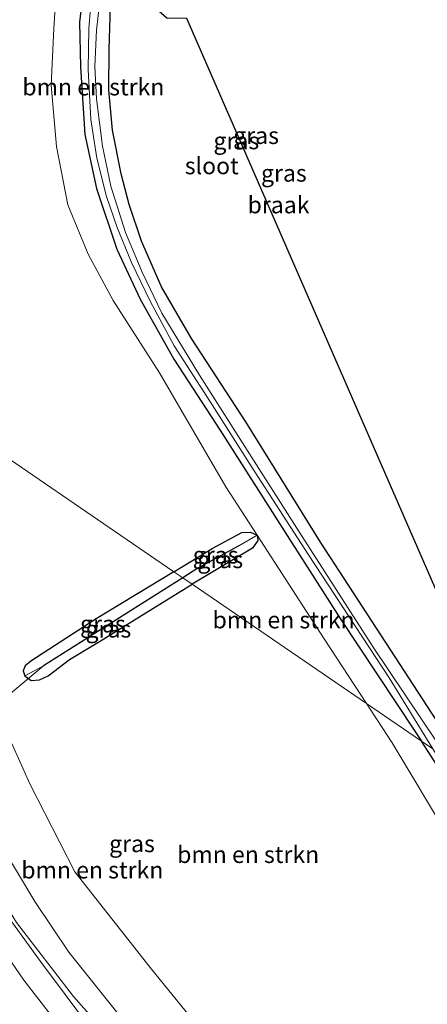
# Model space of a CAD drawing. Units: metres. Extents: x 226743 to 230003, y 524998 to 531250.
# Drawn here: x 227605 to 227665, y 525227 to 525373 of the extents above; entities that cross this region are included whole.
import ezdxf
from ezdxf.enums import TextEntityAlignment as Align

# ---------------------------------------------------------------- set-up
doc = ezdxf.new("R2010")
doc.units = ezdxf.units.M
for name, color, linetype, lineweight in [('B-ME-AL-OVERIG-L-B1', 7, 'Continuous', 18), ('B-ME-GR-BOMENSTRUIKEN-GV-B6', 93, 'Continuous', 18), ('B-ME-GR-STRUIKEN-GV-B6', 93, 'Continuous', 18), ('B-ME-GW-INSTEEKWATERGANG-L-B1', 10, 'Continuous', 25), ('B-ME-GW-KRUINLIJN-L-B1', 93, 'Continuous', 18), ('B-ME-GW-TEENLIJN-L-B1', 93, 'Continuous', 18), ('B-ME-GW-WATERGANG-GREPPEL-L-B1', 10, 'Continuous', 25), ('B-ME-IE-GRASLAND-GV-B6', 93, 'Continuous', 18), ('B-ME-IE-GRONDWERKLIJN-GROND_NIETINGERICHT-GV-B6', 253, 'Continuous', 18), ('B-ME-IE-HULPGEOMETRIE-L-B1', 53, 'Continuous', 18), ('B-ME-KG-KADASTRAAL-OPNAMEDTMGRENS-L-B1', 10, 'Continuous', 25), ('B-ME-OG-WATER-GV-B6', 153, 'Continuous', 18), ('B-ME-VH-VERH_SOORT-BITUMEN-GV-B6', 8, 'IE-TERREINAFSCHEIDING-NATUURLIJK-HOUTWAL', 18)]:
    doc.layers.add(name, color=color, linetype=linetype, lineweight=lineweight)
doc.styles.add('NLCS-ISO', font='NLCS-ISO.TTF')
doc.linetypes.add('IE-TERREINAFSCHEIDING-NATUURLIJK-HOUTWAL', pattern='A,7,-1.5,[67,NLCS.SHX,S=0.75,R=45,X=0,Y=0],-1.5,7,-1.5,[70,NLCS.SHX,S=0.75,R=0,X=0,Y=0],-1.5', length=20)

msp = doc.modelspace()

# ---------------------------------------------------------------- linework, layer by layer
at = {"layer": 'B-ME-AL-OVERIG-L-B1'}
msp.add_line((227568.734, 525244.086, 14.867), (227608.128, 525277.041, 11.308), dxfattribs=at)
at = {"layer": 'B-ME-GR-BOMENSTRUIKEN-GV-B6'}
for points in [[(227610.228, 525380.705, 10.91), (227609.639, 525371.238, 10.902), (227609.266, 525362.855, 10.889), (227610.039, 525353.784, 10.876), (227611.729, 525345.152, 10.927), (227614.754, 525337.871, 11.064), (227618.45, 525331.01, 11.064), (227625.285, 525320.354, 11.013), (227635.114, 525303.473, 10.893), (227639.743, 525296.333, 10.886), (227638.735, 525296.766, 11.008), (227637.481, 525296.736, 11.008), (227633.078, 525294.342, 11.388), (227627.429, 525290.927, 11.49), (227592.701, 525314.661, 12.381), (227592.072, 525320.396, 12.339), (227592.287, 525339.172, 11.603), (227604.107, 525376.07, 11.562)], [(227581.285, 525322.464, 15.833), (227592.701, 525314.661, 12.381), (227594.139, 525301.559, 12.476), (227596.773, 525287.295, 12.42), (227599.407, 525276.599, 12.369), (227601.897, 525268.955, 12.284), (227606.1, 525259.576, 12.219), (227612.74, 525246.58, 12.224), (227623.895, 525232.423, 12.074), (227640.787, 525211.697, 11.967)], [(227621.122, 525223.114, 13.794), (227611.894, 525234.701, 13.973), (227606.84, 525242.17, 14.033), (227601.518, 525251.018, 14.155), (227596.736, 525259.965, 14.569), (227591.454, 525269.867, 14.927), (227586.895, 525280.203, 15.211), (227584.013, 525289.67, 15.419), (227582.481, 525299.638, 15.567), (227581.642, 525309.689, 15.687), (227581.328, 525320.087, 15.837), (227581.285, 525322.464, 15.833)], [(227640.787, 525211.697, 11.967), (227623.895, 525232.423, 12.074), (227612.74, 525246.58, 12.224), (227606.1, 525259.576, 12.219), (227601.897, 525268.955, 12.284), (227599.407, 525276.599, 12.369), (227596.773, 525287.295, 12.42), (227594.139, 525301.559, 12.476), (227592.701, 525314.661, 12.381), (227627.429, 525290.927, 11.49), (227615.935, 525283.981, 11.626), (227606.271, 525277.691, 11.992), (227605.432, 525277.013, 11.992), (227605.095, 525276.288, 11.992), (227605.362, 525275.52, 12.048), (227606.292, 525274.867, 11.998), (227607.523, 525274.939, 11.946), (227608.796, 525275.543, 11.976), (227611.971, 525277.97, 11.968), (227616.388, 525280.611, 11.622), (227630.1, 525289.101, 11.48)], [(227655.896, 525271.471, 10.877), (227630.1, 525289.101, 11.48), (227639.019, 525294.433, 11.036), (227639.819, 525295.532, 10.886), (227639.743, 525296.333, 10.886), (227649.668, 525281.024, 10.872), (227655.896, 525271.471, 10.877)], [(227630.1, 525289.101, 11.48), (227655.896, 525271.471, 10.877), (227659.711, 525265.619, 10.88), (227668.317, 525251.26, 10.927), (227676.078, 525240.015, 10.855), (227677.071, 525236.4, 10.863), (227675.622, 525234.555, 10.94), (227672.773, 525231.68, 11.034), (227671.646, 525228.902, 11.163), (227672.363, 525225.177, 11.24)]]:
    msp.add_polyline3d(points, dxfattribs=at)
at = {"layer": 'B-ME-GR-STRUIKEN-GV-B6'}
msp.add_polyline3d([(227664.105, 525177.276, 12.634), (227648.679, 525189.741, 13.275), (227630.411, 525208.518, 13.881), (227620.968, 525218.696, 14.233), (227612.559, 525228.152, 14.571), (227604.142, 525239.08, 14.921), (227597.054, 525250.51, 15.237), (227593.606, 525257.693, 15.307), (227590.017, 525267.001, 15.455), (227587.381, 525275.455, 15.403), (227586.895, 525280.203, 15.211), (227591.454, 525269.867, 14.927), (227596.736, 525259.965, 14.569), (227601.518, 525251.018, 14.155), (227606.84, 525242.17, 14.033), (227611.894, 525234.701, 13.973), (227621.122, 525223.114, 13.794), (227631.489, 525210.615, 13.601), (227647.199, 525193.678, 13.139), (227664.105, 525177.276, 12.634)], dxfattribs=at)
at = {"layer": 'B-ME-GW-INSTEEKWATERGANG-L-B1'}
for points in [[(227614.277, 525379.328, 10.748), (227613.439, 525372.149, 10.761), (227613.611, 525365.567, 10.684), (227614.233, 525355.575, 10.671), (227615.946, 525347.558, 10.701), (227618.98, 525338.605, 10.688), (227622.42, 525331.241, 10.808), (227627.407, 525322.373, 10.786), (227634.311, 525311.782, 10.773), (227643.369, 525297.516, 10.769), (227651.996, 525284, 10.701), (227663.082, 525267.385, 10.607), (227664.033, 525265.91, 10.605)], [(227671.646, 525260.707, 10.87), (227661.518, 525276.217, 10.876), (227649.111, 525295.284, 10.962), (227638.057, 525313.107, 11.017), (227630.027, 525325.422, 11.12), (227625.602, 525333.051, 11.171), (227622.618, 525339.819, 11.184), (227620.822, 525345.219, 11.086), (227619.6, 525349.758, 10.975), (227618.332, 525356.18, 10.872), (227617.813, 525362.169, 10.975), (227617.829, 525368.159, 10.987), (227618.038, 525374.506, 10.953)], [(227627.429, 525290.927, 11.49), (227633.078, 525294.342, 11.388), (227637.481, 525296.736, 11.008), (227638.735, 525296.766, 11.008), (227639.743, 525296.333, 10.886), (227639.819, 525295.532, 10.886), (227639.019, 525294.433, 11.036), (227630.1, 525289.101, 11.48)], [(227627.429, 525290.927, 11.49), (227615.935, 525283.981, 11.626), (227606.271, 525277.691, 11.992), (227605.432, 525277.013, 11.992), (227605.095, 525276.288, 11.992), (227605.362, 525275.52, 12.048), (227606.292, 525274.867, 11.998), (227607.523, 525274.939, 11.946), (227608.796, 525275.543, 11.976), (227611.971, 525277.97, 11.968), (227616.388, 525280.611, 11.622), (227630.1, 525289.101, 11.48)], [(227723.382, 525225.347, 11.373), (227701.922, 525209.575, 11.497), (227697.233, 525206.175, 11.177), (227701.475, 525200.595, 11.167), (227701.399, 525199.171, 11.15), (227699.87, 525198.19, 11.077), (227698.337, 525198.468, 11.004), (227693.37, 525203.909, 11.034), (227683.136, 525218.482, 11.004), (227677.238, 525227.887, 10.803), (227677, 525229.258, 10.731), (227677.758, 525230.223, 10.718), (227681.172, 525232.432, 10.701), (227683.285, 525234.045, 10.684), (227683.431, 525235.254, 10.645), (227681.959, 525237.806, 10.607), (227673.463, 525251.276, 10.581), (227664.033, 525265.91, 10.605)]]:
    msp.add_polyline3d(points, dxfattribs=at)
at = {"layer": 'B-ME-GW-KRUINLIJN-L-B1'}
msp.add_polyline3d([(227664.105, 525177.276, 12.634), (227646.771, 525188.517, 13.528), (227636.378, 525199.319, 14.084), (227624.659, 525212.112, 14.358), (227614.997, 525223.574, 14.679), (227607.663, 525233.318, 14.953), (227601.582, 525241.697, 15.192), (227596.758, 525249.447, 15.419), (227590.816, 525261.801, 15.701), (227587.314, 525270.793, 15.787), (227584.096, 525279.157, 15.984), (227582.185, 525287.829, 16.108), (227579.788, 525298.418, 16.266), (227578.498, 525305.567, 16.527), (227578.318, 525314.443, 16.553), (227578.663, 525322.296, 16.677), (227578.761, 525324.189, 16.713)], dxfattribs=at)
at = {"layer": 'B-ME-GW-TEENLIJN-L-B1'}
msp.add_polyline3d([(227592.701, 525314.661, 12.381), (227594.139, 525301.559, 12.476), (227596.773, 525287.295, 12.42), (227599.407, 525276.599, 12.369), (227601.897, 525268.955, 12.284), (227606.1, 525259.576, 12.219), (227612.74, 525246.58, 12.224), (227623.895, 525232.423, 12.074), (227640.787, 525211.697, 11.967), (227648.974, 525199.177, 12.326), (227658.307, 525184.381, 12.617), (227664.105, 525177.276, 12.634)], dxfattribs=at)
at = {"layer": 'B-ME-GW-WATERGANG-GREPPEL-L-B1'}
msp.add_line((227628.732, 525290.036, 10.922), (227608.128, 525277.041, 11.308), dxfattribs=at)
msp.add_polyline3d([(227637, 525294.737, 10.88), (227630.959, 525291.441, 10.88), (227628.732, 525290.036, 10.922)], dxfattribs=at)
at = {"layer": 'B-ME-IE-GRASLAND-GV-B6'}
for points in [[(227655.896, 525271.471, 10.877), (227649.668, 525281.024, 10.872), (227639.743, 525296.333, 10.886), (227635.114, 525303.473, 10.893), (227625.285, 525320.354, 11.013), (227618.45, 525331.01, 11.064), (227614.754, 525337.871, 11.064), (227611.729, 525345.152, 10.927), (227610.039, 525353.784, 10.876), (227609.266, 525362.855, 10.889), (227609.639, 525371.238, 10.902), (227610.228, 525380.705, 10.91)], [(227614.277, 525379.328, 10.748), (227613.439, 525372.149, 10.761), (227613.611, 525365.567, 10.684), (227614.233, 525355.575, 10.671), (227615.946, 525347.558, 10.701), (227618.98, 525338.605, 10.688), (227622.42, 525331.241, 10.808), (227627.407, 525322.373, 10.786), (227634.311, 525311.782, 10.773), (227643.369, 525297.516, 10.769), (227651.996, 525284, 10.701), (227663.082, 525267.385, 10.607), (227664.033, 525265.91, 10.605), (227655.896, 525271.471, 10.877)], [(227615.301, 525377.276, 9.964), (227614.814, 525371.182, 9.964), (227614.752, 525365.186, 9.964), (227615.134, 525357.756, 9.964), (227616.011, 525352.042, 9.964), (227617.464, 525346.411, 9.964), (227619.02, 525341.804, 9.964), (227621.135, 525336.627, 9.964), (227623.891, 525330.929, 9.964), (227627.472, 525324.333, 9.964), (227632.753, 525316.137, 9.964), (227639.297, 525305.846, 9.964), (227647.317, 525293.426, 9.964), (227659.237, 525275.272, 9.964), (227665.706, 525264.766, 9.964), (227664.033, 525265.91, 10.605), (227663.082, 525267.385, 10.607), (227651.996, 525284, 10.701), (227643.369, 525297.516, 10.769), (227634.311, 525311.782, 10.773), (227627.407, 525322.373, 10.786), (227622.42, 525331.241, 10.808), (227618.98, 525338.605, 10.688), (227615.946, 525347.558, 10.701), (227614.233, 525355.575, 10.671), (227613.611, 525365.567, 10.684), (227613.439, 525372.149, 10.761), (227614.277, 525379.328, 10.748)], [(227666.348, 525265.676, 9.964), (227656.906, 525279.783, 9.964), (227645.925, 525296.811, 9.964), (227637.576, 525309.995, 9.964), (227631.184, 525319.978, 9.964), (227625.629, 525329.172, 9.964), (227622.732, 525335.222, 9.964), (227620.259, 525341.061, 9.964), (227618.1, 525347.919, 9.964), (227616.851, 525353.843, 9.964), (227615.983, 525360.827, 9.964), (227615.72, 525365.624, 9.964), (227615.949, 525370.968, 9.964), (227616.641, 525377.098, 9.964)], [(227618.038, 525374.506, 10.953), (227617.829, 525368.159, 10.987), (227617.813, 525362.169, 10.975), (227618.332, 525356.18, 10.872), (227619.6, 525349.758, 10.975), (227620.822, 525345.219, 11.086), (227622.618, 525339.819, 11.184), (227625.602, 525333.051, 11.171), (227630.027, 525325.422, 11.12), (227638.057, 525313.107, 11.017), (227649.111, 525295.284, 10.962), (227661.518, 525276.217, 10.876), (227671.646, 525260.707, 10.87)], [(227611.854, 525221.978, 14.976), (227605.194, 525230.582, 15.216), (227599.038, 525239.495, 15.411), (227593.601, 525248.39, 15.654), (227588.893, 525257.56, 15.83), (227584.58, 525267.599, 16.046), (227581.273, 525277.593, 16.21), (227578.656, 525288.135, 16.399), (227576.663, 525298.752, 16.617), (227575.571, 525307.705, 16.762), (227575.315, 525319.629, 16.887), (227575.823, 525330.332, 17.023)], [(227575.823, 525330.332, 17.023), (227578.761, 525324.189, 16.713), (227578.663, 525322.296, 16.677), (227578.318, 525314.443, 16.553), (227578.498, 525305.567, 16.527), (227579.788, 525298.418, 16.266), (227582.185, 525287.829, 16.108), (227584.096, 525279.157, 15.984), (227587.314, 525270.793, 15.787), (227590.816, 525261.801, 15.701), (227596.758, 525249.447, 15.419), (227601.582, 525241.697, 15.192), (227607.663, 525233.318, 14.953), (227614.997, 525223.574, 14.679)], [(227614.997, 525223.574, 14.679), (227607.663, 525233.318, 14.953), (227601.582, 525241.697, 15.192), (227596.758, 525249.447, 15.419), (227590.816, 525261.801, 15.701), (227587.314, 525270.793, 15.787), (227584.096, 525279.157, 15.984), (227582.185, 525287.829, 16.108), (227579.788, 525298.418, 16.266), (227578.498, 525305.567, 16.527), (227578.318, 525314.443, 16.553), (227578.663, 525322.296, 16.677), (227578.761, 525324.189, 16.713), (227581.285, 525322.464, 15.833)], [(227581.285, 525322.464, 15.833), (227581.328, 525320.087, 15.837), (227581.642, 525309.689, 15.687), (227582.481, 525299.638, 15.567), (227584.013, 525289.67, 15.419), (227586.895, 525280.203, 15.211), (227587.381, 525275.455, 15.403), (227590.017, 525267.001, 15.455), (227593.606, 525257.693, 15.307), (227597.054, 525250.51, 15.237), (227604.142, 525239.08, 14.921), (227612.559, 525228.152, 14.571), (227620.968, 525218.696, 14.233)], [(227627.429, 525290.927, 11.49), (227633.078, 525294.342, 11.388), (227637.481, 525296.736, 11.008), (227638.735, 525296.766, 11.008), (227639.743, 525296.333, 10.886), (227637, 525294.737, 10.88), (227630.959, 525291.441, 10.88), (227628.732, 525290.036, 10.922), (227627.429, 525290.927, 11.49)], [(227630.1, 525289.101, 11.48), (227628.732, 525290.036, 10.922), (227630.959, 525291.441, 10.88), (227637, 525294.737, 10.88), (227639.743, 525296.333, 10.886), (227639.819, 525295.532, 10.886), (227639.019, 525294.433, 11.036), (227630.1, 525289.101, 11.48)], [(227605.362, 525275.52, 12.048), (227605.095, 525276.288, 11.992), (227605.432, 525277.013, 11.992), (227606.271, 525277.691, 11.992), (227615.935, 525283.981, 11.626), (227627.429, 525290.927, 11.49), (227628.732, 525290.036, 10.922), (227608.128, 525277.041, 11.308), (227605.362, 525275.52, 12.048)], [(227630.1, 525289.101, 11.48), (227616.388, 525280.611, 11.622), (227611.971, 525277.97, 11.968), (227608.796, 525275.543, 11.976), (227607.523, 525274.939, 11.946), (227606.292, 525274.867, 11.998), (227605.362, 525275.52, 12.048), (227608.128, 525277.041, 11.308), (227628.732, 525290.036, 10.922), (227630.1, 525289.101, 11.48)], [(227672.363, 525225.177, 11.24), (227671.646, 525228.902, 11.163), (227672.773, 525231.68, 11.034), (227675.622, 525234.555, 10.94), (227677.071, 525236.4, 10.863), (227676.078, 525240.015, 10.855), (227668.317, 525251.26, 10.927), (227659.711, 525265.619, 10.88), (227655.896, 525271.471, 10.877), (227664.033, 525265.91, 10.605), (227673.463, 525251.276, 10.581), (227681.959, 525237.806, 10.607), (227683.431, 525235.254, 10.645), (227683.285, 525234.045, 10.684), (227681.172, 525232.432, 10.701), (227677.758, 525230.223, 10.718), (227677, 525229.258, 10.731), (227677.238, 525227.887, 10.803), (227683.136, 525218.482, 11.004)], [(227683.136, 525218.482, 11.004), (227677.238, 525227.887, 10.803), (227677, 525229.258, 10.731), (227677.758, 525230.223, 10.718), (227681.172, 525232.432, 10.701), (227683.285, 525234.045, 10.684), (227683.431, 525235.254, 10.645), (227681.959, 525237.806, 10.607), (227673.463, 525251.276, 10.581), (227664.033, 525265.91, 10.605), (227665.706, 525264.766, 9.964), (227667.753, 525261.442, 9.969), (227675.101, 525250.492, 9.931), (227682.639, 525239.057, 9.897), (227684.253, 525236.386, 9.901), (227684.699, 525234.861, 9.922), (227684.54, 525233.623, 9.909), (227683.841, 525232.521, 9.905), (227682.483, 525231.499, 9.918), (227679.788, 525229.603, 9.905), (227679.113, 525228.702, 9.922), (227678.921, 525228.056, 9.939), (227679.086, 525227.37, 9.931), (227680.292, 525225.391, 9.914)]]:
    msp.add_polyline3d(points, dxfattribs=at)
at = {"layer": 'B-ME-IE-GRONDWERKLIJN-GROND_NIETINGERICHT-GV-B6'}
for points in [[(227671.646, 525260.707, 10.87), (227661.518, 525276.217, 10.876), (227649.111, 525295.284, 10.962), (227638.057, 525313.107, 11.017), (227630.027, 525325.422, 11.12), (227625.602, 525333.051, 11.171), (227622.618, 525339.819, 11.184), (227620.822, 525345.219, 11.086), (227619.6, 525349.758, 10.975), (227618.332, 525356.18, 10.872), (227617.813, 525362.169, 10.975), (227617.829, 525368.159, 10.987), (227618.038, 525374.506, 10.953)], [(227629.279, 525372.749, 10.716), (227680.9637, 525254.3385, 10.9932)]]:
    msp.add_polyline3d(points, dxfattribs=at)
at = {"layer": 'B-ME-IE-HULPGEOMETRIE-L-B1'}
for p, q in [((227637, 525294.737, 10.88), (227639.743, 525296.333, 10.886)), ((227608.128, 525277.041, 11.308), (227605.362, 525275.52, 12.048))]:
    msp.add_line(p, q, dxfattribs=at)
msp.add_polyline3d([(227510.594, 525370.778, 16.99), (227512.2559, 525369.6419, 17.1502), (227512.459, 525369.503, 17.032), (227512.947, 525369.169, 17.042), (227524.073, 525361.565, 17.081), (227527.742, 525358.653, 17.528), (227530.79, 525355.178, 17.691), (227533.658, 525352.6, 17.835), (227537.023, 525349.576, 17.907), (227540.921, 525349.383, 17.976), (227541.81, 525349.339, 17.964), (227548.7262, 525344.632, 18.1613), (227557.0992, 525335.5939, 17.8638), (227567.889, 525330.69, 17.394), (227575.823, 525330.332, 17.023), (227578.761, 525324.189, 16.713), (227581.285, 525322.464, 15.833), (227592.701, 525314.661, 12.381), (227627.429, 525290.927, 11.49), (227628.732, 525290.036, 10.922), (227630.1, 525289.101, 11.48), (227655.896, 525271.471, 10.877), (227664.033, 525265.91, 10.605), (227665.706, 525264.766, 9.964)], dxfattribs=at)
at = {"layer": 'B-ME-KG-KADASTRAAL-OPNAMEDTMGRENS-L-B1'}
msp.add_polyline3d([(227643.176, 525481.346, 11.25), (227631.645, 525464.332, 11.25), (227631.427, 525464.15, 12.394), (227631.178, 525463.88, 12.403), (227631.003, 525461.839, 12.415), (227628.135, 525456.651, 12.436), (227633.772, 525444.652, 12.202), (227635.495, 525445.671, 12.202), (227636.807, 525446.056, 12.227), (227639.606, 525446.048, 12.24), (227642.814, 525445.573, 12.181), (227646.454, 525444.664, 12.114), (227646.255, 525440.983, 9.964), (227645.516, 525438.985, 9.964), (227647.921, 525438.397, 10.826), (227647.774, 525436.882, 11.189), (227624.947, 525376.617, 10.936), (227625.163, 525373.826, 10.958), (227626.351, 525372.79, 10.958), (227629.279, 525372.749, 10.716), (227680.9637, 525254.3385, 10.9932)], dxfattribs=at)
at = {"layer": 'B-ME-OG-WATER-GV-B6'}
for points in [[(227645.516, 525438.985, 9.964), (227644.02, 525437.762, 9.964), (227643.048, 525436.504, 9.964), (227640.407, 525431.336, 9.964), (227633.219, 525417.884, 9.964), (227628.566, 525409.699, 9.964), (227625.497, 525403.612, 9.964), (227622.378, 525396.687, 9.964), (227619.842, 525390.248, 9.964), (227617.638, 525383.193, 9.964), (227616.641, 525377.098, 9.964), (227615.949, 525370.968, 9.964), (227615.72, 525365.624, 9.964), (227615.983, 525360.827, 9.964), (227616.851, 525353.843, 9.964), (227618.1, 525347.919, 9.964), (227620.259, 525341.061, 9.964), (227622.732, 525335.222, 9.964), (227625.629, 525329.172, 9.964), (227631.184, 525319.978, 9.964), (227637.576, 525309.995, 9.964), (227645.925, 525296.811, 9.964), (227656.906, 525279.783, 9.964), (227666.348, 525265.676, 9.964)], [(227665.706, 525264.766, 9.964), (227659.237, 525275.272, 9.964), (227647.317, 525293.426, 9.964), (227639.297, 525305.846, 9.964), (227632.753, 525316.137, 9.964), (227627.472, 525324.333, 9.964), (227623.891, 525330.929, 9.964), (227621.135, 525336.627, 9.964), (227619.02, 525341.804, 9.964), (227617.464, 525346.411, 9.964), (227616.011, 525352.042, 9.964), (227615.134, 525357.756, 9.964), (227614.752, 525365.186, 9.964), (227614.814, 525371.182, 9.964), (227615.301, 525377.276, 9.964)]]:
    msp.add_polyline3d(points, dxfattribs=at)
at = {"layer": 'B-ME-VH-VERH_SOORT-BITUMEN-GV-B6'}
msp.add_polyline3d([(227598.961, 525225.631, 15.574), (227592.504, 525234.848, 15.881), (227586.755, 525244.333, 16.039), (227581.835, 525253.934, 16.278), (227577.263, 525264.803, 16.443), (227573.768, 525275.026, 16.791), (227570.825, 525286.275, 16.797), (227568.878, 525297.282, 16.969), (227567.702, 525306.92, 17.11), (227567.338, 525319.474, 17.269), (227567.889, 525330.69, 17.394), (227575.823, 525330.332, 17.023), (227575.315, 525319.629, 16.887), (227575.571, 525307.705, 16.762), (227576.663, 525298.752, 16.617), (227578.656, 525288.135, 16.399), (227581.273, 525277.593, 16.21), (227584.58, 525267.599, 16.046), (227588.893, 525257.56, 15.83), (227593.601, 525248.39, 15.654), (227599.038, 525239.495, 15.411), (227605.194, 525230.582, 15.216), (227611.854, 525221.978, 14.976)], dxfattribs=at)

# ---------------------------------------------------------------- texts
at = {"layer": 'B-ME-GR-BOMENSTRUIKEN-GV-B6', "ltscale": 0.2, "style": 'NLCS-ISO'}
for p in [(227615.5068, 525362.5911), (227643.6459, 525283.8114), (227638.4039, 525249.1302), (227615.3518, 525246.8401)]:
    msp.add_text('bmn en strkn', height=2.5, dxfattribs=at).set_placement(p, align=Align.MIDDLE_CENTER)
at = {"layer": 'B-ME-IE-GRASLAND-GV-B6', "ltscale": 0.2, "style": 'NLCS-ISO'}
for p in [(227636.6495, 525354.6355), (227639.5725, 525355.411), (227643.683, 525349.846), (227633.586, 525293.401), (227634.2755, 525292.717), (227616.9135, 525283.2235), (227617.731, 525282.4515), (227621.2115, 525250.7325)]:
    msp.add_text('gras', height=2.5, dxfattribs=at).set_placement(p, align=Align.MIDDLE_CENTER)
at = {"layer": 'B-ME-IE-GRONDWERKLIJN-GROND_NIETINGERICHT-GV-B6', "ltscale": 0.2, "style": 'NLCS-ISO'}
msp.add_text('braak', height=2.5, dxfattribs=at).set_placement((227642.8966, 525345.1612), align=Align.MIDDLE_CENTER)
at = {"layer": 'B-ME-OG-WATER-GV-B6', "ltscale": 0.2, "style": 'NLCS-ISO'}
msp.add_text('sloot', height=2.5, dxfattribs=at).set_placement((227633.0203, 525350.9364), align=Align.MIDDLE_CENTER)

doc.saveas('drawing.dxf')
